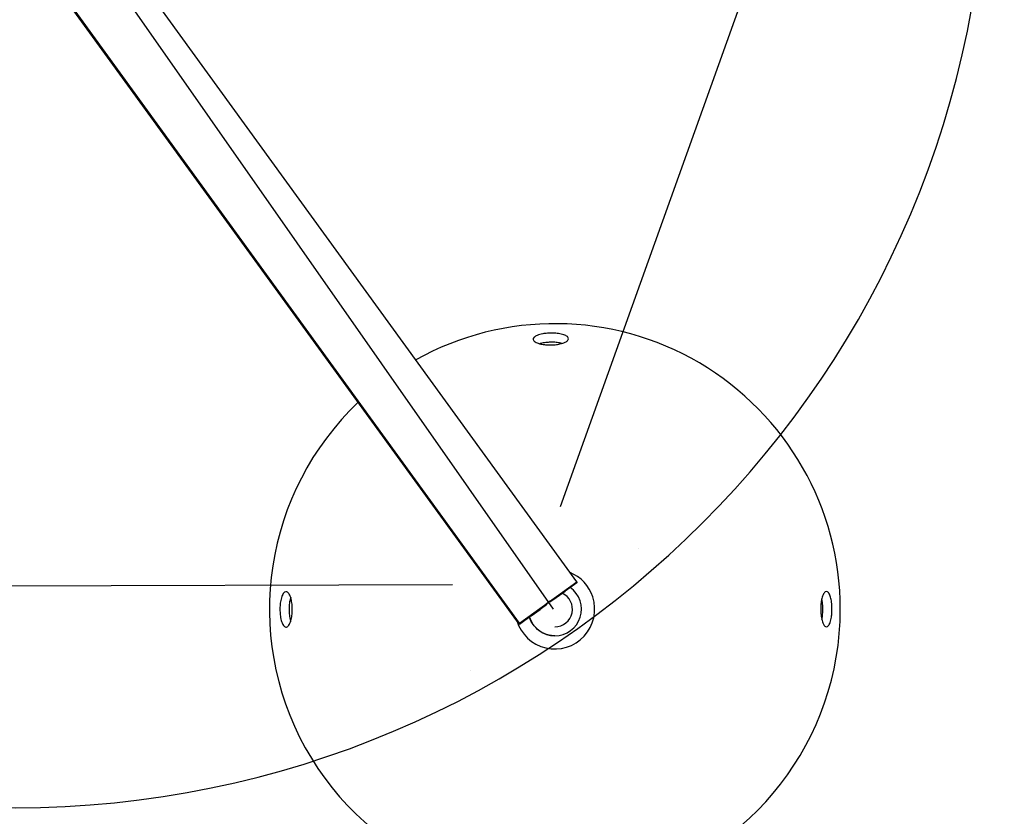
# Model space of a CAD drawing. Extents: x -447 to 390, y -406 to 436.
# Drawn here: x 1 to 224, y -222 to -42 of the extents above; entities that cross this region are included whole.
import ezdxf

# ---------------------------------------------------------------- set-up
doc = ezdxf.new("R2010")
doc.units = 0
doc.header["$LTSCALE"] = 5
doc.header["$MEASUREMENT"] = 0
doc.linetypes.add('GESTRICHELT', pattern=[0.75, 0.5, -0.25])
doc.layers.add('HILFSLINIE', color=3, linetype='CONTINUOUS', plot=False)
for name, color, linetype in [('Richter-EN-Fallraum', 3, 'GESTRICHELT'), ('Richter-Oberirdisch', 7, 'CONTINUOUS'), ('Richter-Unterirdisch', 4, 'CONTINUOUS')]:
    doc.layers.add(name, color=color, linetype=linetype)

msp = doc.modelspace()

# ---------------------------------------------------------------- linework, layer by layer
at = {"layer": 'HILFSLINIE', "ltscale": 0.5, "flags": 128}
msp.add_lwpolyline([(0, -220, 1), (0, 220, 1)], format="xyb", close=True, dxfattribs=at)
at = {"layer": 'Richter-EN-Fallraum', "flags": 128}
msp.add_lwpolyline([(216.97, 250.63, 0.730661), (-197.97, 310.17, 0.770674), (-323.61, -146.7, 0.611806), (-30.01, -348.28, 0.823026), (333.98, -65.03, 0.643053)], format="xyb", close=True, dxfattribs=at)
at = {"layer": 'Richter-Oberirdisch', "extrusion": (0.587785, -0.808926, 0.012129)}
msp.add_line((123.44, -151.84, 451.54), (194.81, 47.4, 377.17), dxfattribs=at)
at = {"layer": 'Richter-Oberirdisch'}
for p, q in [((114.15, -178.27), (-3.4, -16.27)), ((114.15, -178.51), (-3.4, -16.72)), ((127.1, -168.86), (16.37, -16.28)), ((114.15, -178.27), (127.1, -168.86)), ((127.1, -169.1), (124.47, -171.01)), ((127.1, -168.86), (127.1, -169.1)), ((122.45, -172.46), (124.47, -170.99)), ((124.47, -171.01), (124.46, -171)), ((124.47, -170.99), (124.47, -171.01)), ((121.03, -173.3), (120.22, -173.89)), ((120.93, -173.37), (121.03, -173.51)), ((122.45, -172.48), (121.03, -173.51)), ((121.03, -173.51), (121.03, -173.3)), ((122.45, -172.48), (122.45, -172.46)), ((116.78, -176.58), (118.81, -175.11)), ((118.81, -175.13), (118.8, -175.11)), ((120.22, -174.1), (118.81, -175.13)), ((118.81, -175.11), (118.81, -175.13)), ((120.22, -173.89), (120.22, -174.1)), ((116.78, -176.6), (114.15, -178.51)), ((114.15, -178.51), (114.15, -178.27)), ((116.78, -176.6), (116.78, -176.58))]:
    msp.add_line(p, q, dxfattribs=at)
at = {"layer": 'Richter-Oberirdisch', "extrusion": (5.07531e-16, -1, -4.26326e-16)}
msp.add_line((121.8, -175.09, 463.89), (11.65, -17.64, 615), dxfattribs=at)
at = {"layer": 'Richter-Oberirdisch', "extrusion": (-0.809017, -0.587719, 0.008812)}
msp.add_line((99.01, -169.59, 451.81), (-99.45, -170.19, 401.81), dxfattribs=at)
at = {"layer": 'Richter-Oberirdisch'}
for radius, start, end in [(64.61, 0, 119.1533), (64.61, 133.5379, 0), (9, 18, 67.5555), (6, 270, 54.8179), (3.98, 270, 65.3865), (9, 196.2895, 18)]:
    msp.add_arc((122.15, -175.09), radius, start, end, dxfattribs=at)
for centre in [(104.75, -165.43), (109.45, -171.96)]:
    msp.add_ellipse(centre, major_axis=(-0.47, 0.647), ratio=0.008812, dxfattribs=at)
msp.add_ellipse((122.15, -175.09), major_axis=(0, 6), ratio=0.999888, start_param=1.870507, end_param=3.141593, dxfattribs=at)
for points, knots in [([(121.23, -115.29), (121.09, -115.29), (120.95, -115.29), (120.47, -115.28), (120.13, -115.26), (119.39, -115.18), (119.01, -115.11), (118.26, -114.9), (117.93, -114.77), (117.43, -114.45), (117.28, -114.27), (117.2, -113.91), (117.27, -113.73), (117.6, -113.41), (117.84, -113.26), (118.5, -112.99), (118.92, -112.87), (119.73, -112.72), (120.09, -112.68), (120.78, -112.62), (121.1, -112.61), (121.75, -112.61), (122.08, -112.62), (122.81, -112.69), (123.2, -112.74), (123.98, -112.92), (124.34, -113.04), (124.91, -113.33), (125.1, -113.5), (125.26, -113.85), (125.24, -114.04), (124.97, -114.38), (124.76, -114.54), (124.15, -114.83), (123.75, -114.96), (122.95, -115.14), (122.58, -115.2), (121.88, -115.27), (121.55, -115.29), (121.23, -115.29)], [-25.864683, -25.864683, -25.864683, -25.864683, -25.450244, -25.450244, -24.410786, -24.410786, -23.067169, -23.067169, -21.430116, -21.430116, -19.694994, -19.694994, -18.021948, -18.021948, -16.479493, -16.479493, -14.853046, -14.853046, -13.699119, -13.699119, -12.737682, -12.737682, -11.745352, -11.745352, -10.439101, -10.439101, -8.830691, -8.830691, -7.118781, -7.118781, -5.409203, -5.409203, -3.826952, -3.826952, -2.188135, -2.188135, -0.977792, -0.977792, 0, 0, 0, 0]), ([(123.75, -114.95), (123.59, -114.91), (123.41, -114.87), (122.88, -114.77), (122.51, -114.73), (121.79, -114.68), (121.46, -114.68), (120.78, -114.69), (120.44, -114.72), (119.7, -114.8), (119.31, -114.87), (118.87, -114.98), (118.79, -115), (118.71, -115.02)], [-15.70706, -15.70706, -15.70706, -15.70706, -15.066042, -15.066042, -13.854573, -13.854573, -12.853973, -12.853973, -11.826099, -11.826099, -10.515554, -10.515554, -10.199213, -10.199213, -10.199213, -10.199213]), ([(62.7, -175.12), (62.7, -175.29), (62.7, -175.46), (62.68, -176.03), (62.63, -176.43), (62.5, -177.24), (62.4, -177.63), (62.14, -178.35), (61.98, -178.65), (61.62, -179.04), (61.43, -179.14), (61.05, -179.09), (60.87, -178.97), (60.55, -178.54), (60.41, -178.25), (60.18, -177.54), (60.08, -177.12), (59.96, -176.28), (59.93, -175.88), (59.9, -175.09), (59.91, -174.71), (59.96, -173.9), (60.02, -173.5), (60.18, -172.68), (60.29, -172.29), (60.58, -171.64), (60.75, -171.39), (61.12, -171.11), (61.31, -171.08), (61.68, -171.24), (61.85, -171.42), (62.17, -171.96), (62.32, -172.32), (62.52, -173.12), (62.6, -173.53), (62.68, -174.33), (62.7, -174.72), (62.7, -175.12)], [-25.865161, -25.865161, -25.865161, -25.865161, -25.356364, -25.356364, -24.120688, -24.120688, -22.65065, -22.65065, -20.967918, -20.967918, -19.220623, -19.220623, -17.571652, -17.571652, -16.038873, -16.038873, -14.519887, -14.519887, -13.29471, -13.29471, -12.135172, -12.135172, -10.830199, -10.830199, -9.268992, -9.268992, -7.569228, -7.569228, -5.833246, -5.833246, -4.202098, -4.202098, -2.543783, -2.543783, -1.177682, -1.177682, 0, 0, 0, 0]), ([(182.32, -175.07), (182.32, -174.76), (182.34, -174.45), (182.39, -173.74), (182.44, -173.35), (182.6, -172.55), (182.71, -172.17), (182.99, -171.53), (183.15, -171.3), (183.49, -171.05), (183.67, -171.04), (184, -171.22), (184.15, -171.4), (184.42, -171.93), (184.53, -172.25), (184.71, -173), (184.77, -173.41), (184.85, -174.2), (184.87, -174.56), (184.88, -175.3), (184.87, -175.66), (184.81, -176.43), (184.76, -176.82), (184.61, -177.63), (184.49, -178.01), (184.22, -178.63), (184.06, -178.86), (183.73, -179.09), (183.55, -179.1), (183.22, -178.9), (183.06, -178.71), (182.78, -178.14), (182.65, -177.77), (182.47, -176.96), (182.41, -176.57), (182.34, -175.8), (182.32, -175.44), (182.32, -175.07)], [-25.862572, -25.862572, -25.862572, -25.862572, -24.928299, -24.928299, -23.665834, -23.665834, -22.083412, -22.083412, -20.370664, -20.370664, -18.652622, -18.652622, -17.052978, -17.052978, -15.568025, -15.568025, -14.184388, -14.184388, -13.067163, -13.067163, -11.97753, -11.97753, -10.688801, -10.688801, -9.101016, -9.101016, -7.393858, -7.393858, -5.668218, -5.668218, -4.05918, -4.05918, -2.405834, -2.405834, -1.098266, -1.098266, 0, 0, 0, 0]), ([(62.34, -172.45), (62.25, -172.74), (62.17, -173.06), (62.05, -173.8), (62.01, -174.22), (61.97, -175.04), (61.98, -175.44), (62.03, -176.26), (62.08, -176.67), (62.21, -177.31), (62.27, -177.56), (62.34, -177.79)], [-15.918257, -15.918257, -15.918257, -15.918257, -14.719612, -14.719612, -13.438887, -13.438887, -12.239836, -12.239836, -10.933929, -10.933929, -9.998146, -9.998146, -9.998146, -9.998146]), ([(182.57, -177.4), (182.64, -177.11), (182.69, -176.79), (182.77, -176.09), (182.8, -175.71), (182.81, -174.94), (182.8, -174.57), (182.75, -173.79), (182.7, -173.39), (182.61, -172.93), (182.59, -172.83), (182.57, -172.74)], [-15.464456, -15.464456, -15.464456, -15.464456, -14.372773, -14.372773, -13.204403, -13.204403, -12.083807, -12.083807, -10.791022, -10.791022, -10.449723, -10.449723, -10.449723, -10.449723]), ([(122.15, -181.09), (122.09, -181.09), (122.04, -181.09), (121.21, -181.07), (120.44, -180.9), (119.01, -180.27), (118.36, -179.82), (117.28, -178.69), (116.85, -178.03), (116.51, -177.16), (116.46, -177.01), (116.41, -176.87)], [-18.909715, -18.909715, -18.909715, -18.909715, -18.7521, -18.7521, -16.407734, -16.407734, -14.063725, -14.063725, -11.720161, -11.720161, -11.260554, -11.260554, -11.260554, -11.260554])]:
    msp.add_open_spline(points, degree=3, knots=knots, dxfattribs=at)
at = {"layer": 'Richter-Unterirdisch', "extrusion": (0.587785, -0.809017, -5.4573e-15)}
for p, q in [((141.16, -161.28, 11.01), (141.16, -161.28, -55.38)), ((103.14, -188.91, 11.01), (103.14, -188.91, -55.38))]:
    msp.add_line(p, q, dxfattribs=at)

doc.saveas('drawing.dxf')
